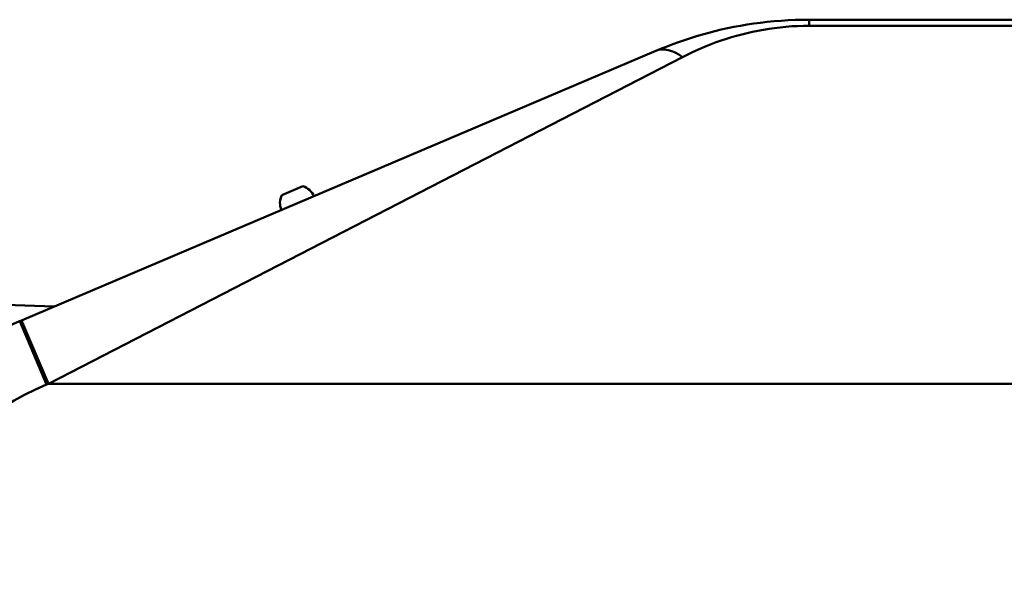
# Model space of a CAD drawing. Extents: x 235 to 460, y 0 to 148.
# Drawn here: x 365 to 375, y 62 to 67 of the extents above; entities that cross this region are included whole.
import ezdxf

# ---------------------------------------------------------------- set-up
doc = ezdxf.new("R2010")
doc.units = 0
doc.header["$LTSCALE"] = 12.5
doc.header["$MEASUREMENT"] = 0
doc.layers.add('Visible Edges(ANSI)', color=7, linetype='Continuous', lineweight=50)
doc.layers.add('Visible Tangent Edges(ANSI)', color=7, linetype='Continuous', lineweight=50)

msp = doc.modelspace()

# ---------------------------------------------------------------- linework, layer by layer
at = {"layer": 'Visible Edges(ANSI)'}
for p, q in [((383.306, 67.349), (373.413, 67.349)), ((365.386, 64.286), (371.849, 67.031)), ((368.038, 65.561), (368.252, 65.652)), ((343.498, 65.222), (365.717, 64.426)), ((365.386, 64.286), (365.367, 64.277))]:
    msp.add_line(p, q, dxfattribs=at)
at = {"layer": 'Visible Edges(ANSI)', "flags": 128}
msp.add_lwpolyline([(373.413, 67.349), (373.341, 67.349), (373.269, 67.347), (373.198, 67.344), (373.126, 67.339), (373.055, 67.333), (372.985, 67.326), (372.916, 67.318), (372.847, 67.309), (372.779, 67.299), (372.712, 67.288), (372.646, 67.275), (372.58, 67.262), (372.516, 67.248), (372.452, 67.232), (372.389, 67.216), (372.326, 67.199), (372.264, 67.181), (372.203, 67.162), (372.142, 67.142), (372.082, 67.121), (372.023, 67.1), (371.964, 67.078), (371.906, 67.055), (371.849, 67.031)], dxfattribs=at)
at = {"layer": 'Visible Edges(ANSI)'}
for centre, radius, start, end in [((368.199, 65.481), 0.18, 23.0148, 72.7646), ((368.199, 65.481), 0.18, 153.2649, 203.0148), ((366.93, 60.596), 4, 113.0148, 180)]:
    msp.add_arc(centre, radius, start, end, dxfattribs=at)
at = {"layer": 'Visible Tangent Edges(ANSI)'}
for p, q in [((373.413, 67.287), (373.413, 67.349)), ((373.413, 67.287), (383.296, 67.287)), ((372.122, 66.969), (365.659, 63.641)), ((365.367, 64.277), (365.64, 63.633)), ((365.659, 63.641), (365.386, 64.286)), ((365.64, 63.633), (365.659, 63.641)), ((365.659, 63.641), (395.844, 63.641))]:
    msp.add_line(p, q, dxfattribs=at)
at = {"layer": 'Visible Tangent Edges(ANSI)', "flags": 128}
msp.add_lwpolyline([(372.122, 66.969), (372.17, 66.993), (372.217, 67.016), (372.266, 67.038), (372.315, 67.06), (372.364, 67.08), (372.414, 67.1), (372.465, 67.119), (372.516, 67.137), (372.568, 67.154), (372.62, 67.17), (372.673, 67.186), (372.726, 67.2), (372.78, 67.213), (372.835, 67.226), (372.89, 67.237), (372.946, 67.247), (373.003, 67.256), (373.06, 67.264), (373.118, 67.271), (373.176, 67.277), (373.235, 67.282), (373.294, 67.285), (373.354, 67.287), (373.413, 67.287)], dxfattribs=at)
at = {"layer": 'Visible Tangent Edges(ANSI)'}
msp.add_arc((366.93, 60.596), 3.3, 113.0148, 180, dxfattribs=at)
msp.add_ellipse((372.122, 66.387), major_axis=(-0.274, 0.644), ratio=0.505729, start_param=5.584564, end_param=6.283185, dxfattribs=at)

doc.saveas('drawing.dxf')
